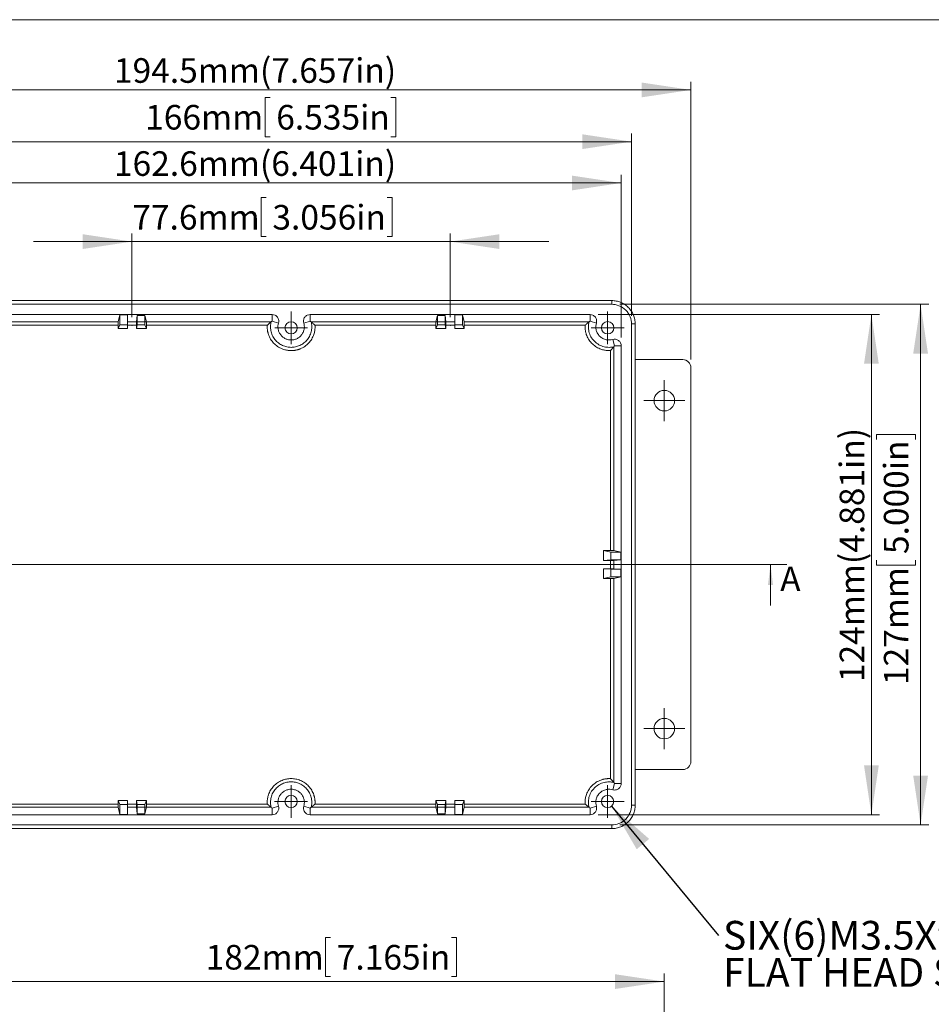
# Model space of a CAD drawing. Units: millimetres. Extents: x 5 to 432, y 3 to 276.
# Drawn here: x 63 to 174, y 156 to 276 of the extents above; entities that cross this region are included whole.
import ezdxf

# ---------------------------------------------------------------- set-up
doc = ezdxf.new("R2010")
doc.units = ezdxf.units.MM
doc.header["$PDSIZE"] = -1
doc.styles.add('SLDTEXTSTYLE1', font='TXT', dxfattribs={"width": 0.75})
doc.dimstyles.new('SLDDIMSTYLE0', dxfattribs={"dimtxt": 3, "dimasz": 6, "dimexe": 0, "dimexo": 0.0625, "dimgap": 0.75, "dimtad": 1, "dimdec": 1, "dimlfac": 2, "dimrnd": 1e-09, "dimzin": 12, "dimdsep": 46, "dimtxsty": 'SLDTEXTSTYLE1', "dimsah": 1, "dimcen": 0.09, "dimadec": 0, "dimazin": 3, "dimtfac": 1, "dimtdec": 1, "dimtmove": 0, "dimatfit": 0, "dimfxl": 0, "dimfrac": 2, "dimtolj": 1, "dimtzin": 12, "dimarcsym": 0})
doc.dimstyles.new('SLDDIMSTYLE1', dxfattribs={"dimtxt": 3, "dimasz": 6, "dimexe": 0, "dimexo": 0.0625, "dimgap": 0.75, "dimtad": 1, "dimlfac": 2, "dimrnd": 1e-09, "dimzin": 12, "dimdsep": 46, "dimtxsty": 'SLDTEXTSTYLE1', "dimsah": 1, "dimcen": 0.09, "dimadec": 0, "dimazin": 3, "dimtfac": 1, "dimtofl": 0, "dimtmove": 0, "dimatfit": 3, "dimfxl": 0, "dimfrac": 2, "dimtolj": 1, "dimtzin": 12, "dimarcsym": 0})
doc.dimstyles.new('SLDDIMSTYLE2', dxfattribs={"dimtxt": 0.18, "dimasz": 6, "dimexe": 0, "dimexo": 0.0625, "dimgap": 0, "dimtad": 0, "dimtih": 1, "dimtoh": 1, "dimdec": 0, "dimrnd": 1e-09, "dimzin": 0, "dimdsep": 46, "dimtxsty": 'Standard', "dimsah": 1, "dimcen": 0.09, "dimadec": 0, "dimazin": 0, "dimtfac": 6, "dimtdec": 0, "dimtofl": 0, "dimtmove": 0, "dimatfit": 3, "dimfxl": 0, "dimfrac": 2, "dimtolj": 1, "dimtzin": 0, "dimarcsym": 0})

# ---------------------------------------------------------------- blocks, each defined once
blk = doc.blocks.new('_D')
at = {"color": 7, "linetype": 'Continuous', "lineweight": 0}
for p, q in [((93.07, 254.77), (92.46, 254.77)), ((92.46, 254.77), (92.46, 250.01)), ((107.81, 254.77), (108.42, 254.77)), ((108.42, 254.77), (108.42, 250.01)), ((76.71, 240.2), (76.71, 250.4)), ((92.46, 250.01), (93.07, 250.01)), ((108.42, 250.01), (107.81, 250.01)), ((115.52, 240.2), (115.52, 250.4)), ((76.71, 249.4), (64.71, 249.4)), ((76.71, 249.4), (115.52, 249.4)), ((115.52, 249.4), (127.52, 249.4))]:
    blk.add_line(p, q, dxfattribs=at)
for points in [[(76.71, 249.4), (70.71, 250.3), (70.71, 248.5)], [(115.52, 249.4), (121.52, 248.5), (121.52, 250.3)]]:
    blk.add_solid(points, dxfattribs=at)
at = {"color": 7, "linetype": 'Continuous', "lineweight": 0, "char_height": 3, "attachment_point": 1, "style": 'SLDTEXTSTYLE1'}
for s, insert in [('77.6mm', (76.75, 253.87)), ('3.056in', (93.83, 253.87))]:
    blk.add_mtext(s, dxfattribs=dict(at, insert=insert))
blk = doc.blocks.new('_D_1')
at = {"color": 7, "linetype": 'Continuous', "lineweight": 0}
for p, q in [((93.54, 266.96), (92.93, 266.96)), ((92.93, 266.96), (92.93, 262.2)), ((108.27, 266.96), (108.88, 266.96)), ((108.88, 266.96), (108.88, 262.2)), ((54.62, 240.35), (54.62, 262.59)), ((92.93, 262.2), (93.54, 262.2)), ((108.88, 262.2), (108.27, 262.2)), ((137.62, 240.35), (137.62, 262.59)), ((54.62, 261.59), (137.62, 261.59))]:
    blk.add_line(p, q, dxfattribs=at)
for points in [[(54.62, 261.59), (60.62, 260.69), (60.62, 262.49)], [(137.62, 261.59), (131.62, 262.49), (131.62, 260.69)]]:
    blk.add_solid(points, dxfattribs=at)
at = {"color": 7, "linetype": 'Continuous', "lineweight": 0, "char_height": 3, "attachment_point": 1, "style": 'SLDTEXTSTYLE1'}
for s, insert in [('166mm', (78.32, 266.07)), ('6.535in', (94.3, 266.07))]:
    blk.add_mtext(s, dxfattribs=dict(at, insert=insert))
blk = doc.blocks.new('_D_2')
at = {"color": 7, "linetype": 'Continuous', "lineweight": 0}
for p, q in [((55.88, 237.7), (55.88, 257.55)), ((136.36, 237.7), (136.36, 257.55)), ((55.88, 256.55), (136.36, 256.55))]:
    blk.add_line(p, q, dxfattribs=at)
for points in [[(55.88, 256.55), (61.88, 255.65), (61.88, 257.45)], [(136.36, 256.55), (130.36, 257.45), (130.36, 255.65)]]:
    blk.add_solid(points, dxfattribs=at)
at = {"color": 7, "linetype": 'Continuous', "lineweight": 0, "insert": (74.51, 260.42), "char_height": 3, "attachment_point": 1, "style": 'SLDTEXTSTYLE1'}
blk.add_mtext('162.6mm(6.401in)', dxfattribs=at)
blk = doc.blocks.new('_D_3')
at = {"color": 7, "linetype": 'Continuous', "lineweight": 0}
for p, q in [((136.2, 241.75), (173.87, 241.75)), ((172.87, 241.75), (172.87, 178.25)), ((167.5, 225.27), (167.5, 225.88)), ((167.5, 225.88), (172.26, 225.88)), ((172.26, 225.88), (172.26, 225.27)), ((167.5, 210.53), (167.5, 209.92)), ((172.26, 209.92), (172.26, 210.53)), ((167.5, 209.92), (172.26, 209.92)), ((136.2, 178.25), (173.87, 178.25))]:
    blk.add_line(p, q, dxfattribs=at)
for points in [[(172.87, 241.75), (171.97, 235.75), (173.77, 235.75)], [(172.87, 178.25), (173.77, 184.25), (171.97, 184.25)]]:
    blk.add_solid(points, dxfattribs=at)
at = {"color": 7, "linetype": 'Continuous', "lineweight": 0, "char_height": 3, "attachment_point": 1, "rotation": 90, "style": 'SLDTEXTSTYLE1'}
for s, insert in [('5.000in', (168.39, 211.29)), ('127mm', (168.39, 195.31))]:
    blk.add_mtext(s, dxfattribs=dict(at, insert=insert))
blk = doc.blocks.new('_D_4')
at = {"color": 7, "linetype": 'Continuous', "lineweight": 0}
for p, q in [((133.57, 240.5), (167.87, 240.5)), ((166.87, 240.5), (166.87, 179.5)), ((133.57, 179.5), (167.87, 179.5))]:
    blk.add_line(p, q, dxfattribs=at)
for points in [[(166.87, 240.5), (165.97, 234.5), (167.77, 234.5)], [(166.87, 179.5), (167.77, 185.5), (165.97, 185.5)]]:
    blk.add_solid(points, dxfattribs=at)
at = {"color": 7, "linetype": 'Continuous', "lineweight": 0, "insert": (163, 195.67), "char_height": 3, "attachment_point": 1, "rotation": 90, "style": 'SLDTEXTSTYLE1'}
blk.add_mtext('124mm(4.881in)', dxfattribs=at)
blk = doc.blocks.new('_D_5')
at = {"color": 7, "linetype": 'Continuous', "lineweight": 0}
for p, q in [((47.37, 235), (47.37, 268.9)), ((47.37, 267.9), (144.87, 267.9)), ((144.87, 235), (144.87, 268.9))]:
    blk.add_line(p, q, dxfattribs=at)
for points in [[(47.37, 267.9), (53.37, 267), (53.37, 268.8)], [(144.87, 267.9), (138.87, 268.8), (138.87, 267)]]:
    blk.add_solid(points, dxfattribs=at)
at = {"color": 7, "linetype": 'Continuous', "lineweight": 0, "insert": (74.51, 271.77), "char_height": 3, "attachment_point": 1, "style": 'SLDTEXTSTYLE1'}
blk.add_mtext('194.5mm(7.657in)', dxfattribs=at)
blk = doc.blocks.new('SW_NOTE_0')
at = {"color": 0, "linetype": 'Continuous', "lineweight": 0, "char_height": 3.5, "attachment_point": 1, "style": 'SLDTEXTSTYLE1'}
for s, insert in [('SIX(6)M3.5X9(12)mm', (0.55, 1.78)), ('FLAT HEAD SCREWS.', (0.55, -2.75))]:
    blk.add_mtext(s, dxfattribs=dict(at, insert=insert))
blk = doc.blocks.new('SW_CENTERMARKSYMBOL_0')
at = {"color": 0, "linetype": 'Continuous', "lineweight": 0}
for p, q in [((0, 1.25), (0, 2)), ((0, 0), (0, 1.25)), ((-1.25, 0), (-2, 0)), ((0, 0), (-1.25, 0)), ((0, 0), (0, -1.25)), ((0, 0), (1.25, 0)), ((1.25, 0), (2, 0)), ((0, -1.25), (0, -2))]:
    blk.add_line(p, q, dxfattribs=at)
blk = doc.blocks.new('SW_CENTERMARKSYMBOL_1')
at = {"color": 0, "linetype": 'Continuous', "lineweight": 0}
for p, q in [((0, 1.25), (0, 2)), ((0, 0), (0, 1.25)), ((-1.25, 0), (-2, 0)), ((0, 0), (-1.25, 0)), ((0, 0), (0, -1.25)), ((0, 0), (1.25, 0)), ((1.25, 0), (2, 0)), ((0, -1.25), (0, -2))]:
    blk.add_line(p, q, dxfattribs=at)
blk = doc.blocks.new('SW_CENTERMARKSYMBOL_4')
at = {"color": 0, "linetype": 'Continuous', "lineweight": 0}
for p, q in [((0, 1.25), (0, 2)), ((0, 0), (0, 1.25)), ((-1.25, 0), (-2, 0)), ((0, 0), (-1.25, 0)), ((0, 0), (0, -1.25)), ((0, 0), (1.25, 0)), ((1.25, 0), (2, 0)), ((0, -1.25), (0, -2))]:
    blk.add_line(p, q, dxfattribs=at)
blk = doc.blocks.new('SW_CENTERMARKSYMBOL_5')
at = {"color": 0, "linetype": 'Continuous', "lineweight": 0}
for p, q in [((0, 1.25), (0, 2)), ((0, 0), (0, 1.25)), ((-1.25, 0), (-2, 0)), ((0, 0), (-1.25, 0)), ((0, 0), (0, -1.25)), ((0, 0), (1.25, 0)), ((1.25, 0), (2, 0)), ((0, -1.25), (0, -2))]:
    blk.add_line(p, q, dxfattribs=at)
blk = doc.blocks.new('SW_CENTERMARKSYMBOL_8')
at = {"color": 0, "linetype": 'Continuous', "lineweight": 0}
for p, q in [((0, 1.25), (0, 2.5)), ((0, 0), (0, 1.25)), ((-1.25, 0), (-2.5, 0)), ((0, 0), (-1.25, 0)), ((0, 0), (0, -1.25)), ((0, 0), (1.25, 0)), ((1.25, 0), (2.5, 0)), ((0, -1.25), (0, -2.5))]:
    blk.add_line(p, q, dxfattribs=at)
blk = doc.blocks.new('SW_CENTERMARKSYMBOL_9')
at = {"color": 0, "linetype": 'Continuous', "lineweight": 0}
for p, q in [((0, 1.25), (0, 2.5)), ((0, 0), (0, 1.25)), ((-1.25, 0), (-2.5, 0)), ((0, 0), (-1.25, 0)), ((0, 0), (0, -1.25)), ((0, 0), (1.25, 0)), ((1.25, 0), (2.5, 0)), ((0, -1.25), (0, -2.5))]:
    blk.add_line(p, q, dxfattribs=at)
blk = doc.blocks.new('_D_6')
at = {"color": 7, "linetype": 'Continuous', "lineweight": 0}
for p, q in [((100.92, 164.51), (100.31, 164.51)), ((100.31, 164.51), (100.31, 159.75)), ((115.66, 164.51), (116.27, 164.51)), ((116.27, 164.51), (116.27, 159.75)), ((50.62, 145.59), (50.62, 160.14)), ((100.31, 159.75), (100.92, 159.75)), ((116.27, 159.75), (115.66, 159.75)), ((141.62, 145.59), (141.62, 160.14)), ((50.62, 159.14), (141.62, 159.14))]:
    blk.add_line(p, q, dxfattribs=at)
for points in [[(50.62, 159.14), (56.62, 158.24), (56.62, 160.04)], [(141.62, 159.14), (135.62, 160.04), (135.62, 158.24)]]:
    blk.add_solid(points, dxfattribs=at)
at = {"color": 7, "linetype": 'Continuous', "lineweight": 0, "char_height": 3, "attachment_point": 1, "style": 'SLDTEXTSTYLE1'}
for s, insert in [('182mm', (85.7, 163.61)), ('7.165in', (101.68, 163.61))]:
    blk.add_mtext(s, dxfattribs=dict(at, insert=insert))

msp = doc.modelspace()

# ---------------------------------------------------------------- linework, layer by layer
at = {"color": 7, "linetype": 'Continuous', "lineweight": 0}
for p, q in [((426.0829, 276.4678), (4.8134, 276.4678)), ((156.5675, 210.0016), (35.6675, 210.0016)), ((154.5675, 205.0016), (154.5675, 210.0016))]:
    msp.add_line(p, q, dxfattribs=at)
at = {"color": 7, "linetype": 'Continuous', "lineweight": 15}
for p, q in [((135.203, 242.2023), (57.0321, 242.2023)), ((57.0321, 241.7516), (135.203, 241.7516)), ((135.203, 241.7516), (135.203, 242.2023)), ((59.6686, 240.5016), (93.808, 240.5016)), ((75.2418, 240.4715), (75.0305, 239.6031)), ((76.1724, 240.4715), (75.2418, 240.4715)), ((75.2418, 239.2516), (75.2418, 240.4715)), ((76.1724, 239.2516), (76.1724, 240.4715)), ((77.2547, 239.6017), (77.3294, 240.4016)), ((77.3294, 239.2516), (77.3294, 240.4016)), ((77.3294, 240.4016), (78.26, 240.4016)), ((78.26, 240.4016), (78.26, 239.2516)), ((78.26, 240.4016), (78.4714, 239.6017)), ((93.808, 239.7016), (93.808, 240.5016)), ((98.4271, 239.7016), (98.4271, 240.5016)), ((98.4271, 240.5016), (132.5665, 240.5016)), ((113.7637, 239.6017), (113.9751, 240.4016)), ((113.9751, 239.2516), (113.9751, 240.4016)), ((113.9751, 240.4016), (114.9057, 240.4016)), ((114.9057, 240.4016), (114.9804, 239.6017)), ((114.9057, 240.4016), (114.9057, 239.2516)), ((116.9933, 240.4715), (116.0627, 240.4715)), ((116.0627, 239.2516), (116.0627, 240.4715)), ((117.2046, 239.6031), (116.9933, 240.4715)), ((116.9933, 240.4715), (116.9933, 239.2516)), ((132.5665, 239.7016), (132.5665, 240.5016)), ((75.0305, 239.6031), (59.7987, 239.6031)), ((75.028, 239.2033), (60.2679, 239.2033)), ((75.028, 238.7929), (75.2418, 239.2516)), ((75.028, 239.2033), (75.028, 238.7929)), ((75.2418, 239.2516), (76.1724, 239.2516)), ((93.6779, 239.6031), (76.1724, 239.6031)), ((76.1724, 239.2516), (76.1724, 238.7929)), ((77.2539, 239.2033), (76.1724, 239.2033)), ((77.3294, 239.2516), (77.2539, 238.7929)), ((77.2539, 239.2033), (77.2539, 238.7929)), ((78.26, 239.2516), (77.3294, 239.2516)), ((78.4738, 238.7929), (78.26, 239.2516)), ((78.4738, 238.7929), (78.4738, 239.2033)), ((93.2087, 239.2033), (78.4738, 239.2033)), ((94.5778, 239.4683), (93.808, 239.7016)), ((98.4271, 239.7016), (97.6573, 239.4683)), ((116.0627, 239.6031), (98.5572, 239.6031)), ((113.7613, 239.2033), (99.0264, 239.2033)), ((113.9751, 239.2516), (113.7613, 238.7929)), ((113.7613, 239.2033), (113.7613, 238.7929)), ((114.9057, 239.2516), (113.9751, 239.2516)), ((114.9812, 238.7929), (114.9057, 239.2516)), ((114.9812, 238.7929), (114.9812, 239.2033)), ((116.0627, 239.2033), (114.9812, 239.2033)), ((116.0627, 239.2516), (116.9933, 239.2516)), ((116.0627, 238.7929), (116.0627, 239.2516)), ((116.9933, 239.2516), (117.2071, 238.7929)), ((132.4364, 239.6031), (117.2046, 239.6031)), ((117.2071, 238.7929), (117.2071, 239.2033)), ((131.9672, 239.2033), (117.2071, 239.2033)), ((133.3363, 239.4683), (132.5665, 239.7016)), ((137.6175, 239.3516), (137.6175, 180.6516)), ((137.6175, 239.3516), (138.0683, 239.3516)), ((138.0683, 180.6516), (138.0683, 239.3516)), ((138.0684, 235.0016), (138.0684, 239.3516)), ((76.1724, 238.7929), (75.028, 238.7929)), ((78.4738, 238.7929), (77.2539, 238.7929)), ((114.9812, 238.7929), (113.7613, 238.7929)), ((117.2071, 238.7929), (116.0627, 238.7929)), ((135.5551, 236.6985), (135.3288, 237.4662)), ((135.5551, 236.6985), (136.36, 236.6985)), ((136.36, 236.6985), (136.36, 183.3047)), ((135.0538, 236.1087), (134.876, 236.1033)), ((135.0538, 211.7125), (135.0538, 236.1087)), ((135.4561, 211.7116), (135.4561, 236.5706)), ((138.0684, 235.0016), (138.0684, 185.0016)), ((138.0684, 235.0016), (143.8675, 235.0016)), ((144.8675, 234.0016), (144.8675, 186.0016)), ((134.1951, 211.7125), (134.1951, 210.5022)), ((134.1951, 211.7125), (135.1024, 211.5016)), ((135.4268, 211.7125), (134.1951, 211.7125)), ((135.1024, 211.5016), (135.1024, 210.5766)), ((135.1024, 211.5016), (136.3297, 211.5016)), ((136.3297, 211.5016), (135.4561, 211.7116)), ((136.3297, 210.5766), (136.3297, 211.5016)), ((135.1024, 210.5766), (134.1951, 210.5022)), ((134.1951, 210.5022), (135.4268, 210.5022)), ((135.0538, 209.501), (135.0538, 210.5022)), ((135.1024, 210.5766), (136.3297, 210.5766)), ((135.4561, 210.5025), (136.3297, 210.5766)), ((135.4561, 209.5007), (135.4561, 210.5025)), ((134.1951, 209.501), (134.1951, 208.2907)), ((134.1951, 209.501), (135.1024, 209.4266)), ((135.4268, 209.501), (134.1951, 209.501)), ((135.1024, 209.4266), (135.1024, 208.5016)), ((135.1024, 209.4266), (136.3297, 209.4266)), ((136.3297, 209.4266), (135.4561, 209.5007)), ((136.3297, 208.5016), (136.3297, 209.4266)), ((135.1024, 208.5016), (134.1951, 208.2907)), ((134.1951, 208.2907), (135.4268, 208.2907)), ((135.0538, 183.8945), (135.0538, 208.2907)), ((136.3297, 208.5016), (135.1024, 208.5016)), ((135.4561, 208.2916), (136.3297, 208.5016)), ((135.4561, 183.4326), (135.4561, 208.2916)), ((138.0684, 180.6516), (138.0684, 185.0016)), ((143.8675, 185.0016), (138.0684, 185.0016)), ((135.3288, 182.537), (135.5551, 183.3047)), ((135.5551, 183.3047), (136.36, 183.3047)), ((59.7987, 180.4), (75.0305, 180.4)), ((60.2679, 180.7999), (75.028, 180.7999)), ((75.2418, 180.7516), (75.028, 181.2102)), ((75.028, 181.2102), (76.1724, 181.2102)), ((75.028, 181.2102), (75.028, 180.7999)), ((75.0305, 180.4), (75.2418, 179.5317)), ((76.1724, 180.7516), (75.2418, 180.7516)), ((75.2418, 179.5317), (75.2418, 180.7516)), ((76.1724, 181.2102), (76.1724, 180.7516)), ((76.1724, 180.7999), (77.2539, 180.7999)), ((76.1724, 180.7516), (76.1724, 179.5317)), ((76.1724, 180.4), (93.6779, 180.4)), ((77.2539, 181.2102), (77.2539, 180.7999)), ((77.2539, 181.2102), (77.3294, 180.7516)), ((77.2539, 181.2102), (78.4738, 181.2102)), ((77.3294, 179.6016), (77.2547, 180.4015)), ((77.3294, 179.6016), (77.3294, 180.7516)), ((77.3294, 180.7516), (78.26, 180.7516)), ((78.26, 180.7516), (78.4738, 181.2102)), ((78.26, 180.7516), (78.26, 179.6016)), ((78.4714, 180.4015), (78.26, 179.6016)), ((78.4738, 180.7999), (78.4738, 181.2102)), ((78.4738, 180.7999), (93.2087, 180.7999)), ((93.808, 180.3016), (94.5778, 180.5349)), ((93.808, 180.3016), (93.808, 179.5016)), ((97.6573, 180.5349), (98.4271, 180.3016)), ((98.4271, 180.3016), (98.4271, 179.5016)), ((98.5572, 180.4), (116.0627, 180.4)), ((99.0264, 180.7999), (113.7613, 180.7999)), ((113.7613, 181.2102), (114.9812, 181.2102)), ((113.7613, 181.2102), (113.9751, 180.7516)), ((113.7613, 181.2102), (113.7613, 180.7999)), ((113.9751, 179.6016), (113.7637, 180.4015)), ((113.9751, 180.7516), (114.9057, 180.7516)), ((113.9751, 179.6016), (113.9751, 180.7516)), ((114.9057, 180.7516), (114.9812, 181.2102)), ((114.9057, 180.7516), (114.9057, 179.6016)), ((114.9804, 180.4015), (114.9057, 179.6016)), ((114.9812, 180.7999), (114.9812, 181.2102)), ((114.9812, 180.7999), (116.0627, 180.7999)), ((116.0627, 181.2102), (117.2071, 181.2102)), ((116.0627, 180.7516), (116.0627, 181.2102)), ((116.9933, 180.7516), (116.0627, 180.7516)), ((116.0627, 180.7516), (116.0627, 179.5317)), ((117.2071, 181.2102), (116.9933, 180.7516)), ((116.9933, 180.7516), (116.9933, 179.5317)), ((116.9933, 179.5317), (117.2046, 180.4)), ((117.2046, 180.4), (132.4364, 180.4)), ((117.2071, 180.7999), (117.2071, 181.2102)), ((117.2071, 180.7999), (131.9672, 180.7999)), ((132.5665, 180.3016), (133.3363, 180.5349)), ((132.5665, 180.3016), (132.5665, 179.5016)), ((137.6175, 180.6516), (138.0683, 180.6516)), ((93.808, 179.5016), (59.6686, 179.5016)), ((75.2418, 179.5317), (76.1724, 179.5317)), ((78.26, 179.6016), (77.3294, 179.6016)), ((132.5665, 179.5016), (98.4271, 179.5016)), ((114.9057, 179.6016), (113.9751, 179.6016)), ((116.0627, 179.5317), (116.9933, 179.5317)), ((135.203, 178.2516), (57.0321, 178.2516)), ((57.0321, 177.8009), (135.203, 177.8009)), ((135.203, 178.2516), (135.203, 177.8009))]:
    msp.add_line(p, q, dxfattribs=at)
for centre, radius in [((96.1132, 238.8844), 0.75), ((134.7119, 238.8937), 0.75), ((141.6175, 230.0016), 1.25), ((141.6175, 190.0016), 1.25), ((96.107, 181.1115), 0.75), ((134.7061, 181.1132), 0.75)]:
    msp.add_circle(centre, radius, dxfattribs=at)
for centre, start, end in [((143.8675, 234.0016), 0, 90), ((143.8675, 186.0016), 270, 0)]:
    msp.add_arc(centre, 1, start, end, dxfattribs=at)
for points, knots in [([(138.0683, 239.3516), (138.0683, 239.3981), (138.067, 239.4458), (138.0623, 239.5394), (138.0588, 239.586), (138.0448, 239.7252), (138.0309, 239.8172), (137.9944, 239.9999), (137.9717, 240.0904), (137.9171, 240.27), (137.885, 240.3591), (137.7767, 240.6181), (137.688, 240.7817), (137.4795, 241.0918), (137.3588, 241.2385), (137.0946, 241.5008), (136.9501, 241.6181), (136.6368, 241.8261), (136.4711, 241.9145), (136.1273, 242.0564), (135.9467, 242.1106), (135.5781, 242.1836), (135.3916, 242.2023), (135.203, 242.2023)], [0, 0, 0, 0, 0.03125, 0.03125, 0.0625, 0.0625, 0.125, 0.125, 0.1875, 0.1875, 0.25, 0.25, 0.375, 0.375, 0.5, 0.5, 0.625, 0.625, 0.75, 0.75, 0.875, 0.875, 1, 1, 1, 1]), ([(135.203, 241.7516), (135.487, 241.7516), (135.7946, 241.7), (136.389, 241.4661), (136.6746, 241.283), (137.1461, 240.8143), (137.3303, 240.5305), (137.5657, 239.9396), (137.6175, 239.6339), (137.6175, 239.3516)], [0, 0, 0, 0, 0.25, 0.25, 0.5, 0.5, 0.75, 0.75, 1, 1, 1, 1]), ([(94.5778, 239.4683), (94.6093, 239.5708), (94.6227, 239.6913), (94.5863, 239.9413), (94.5352, 240.0697), (94.3744, 240.2857), (94.2657, 240.3717), (94.0357, 240.4792), (93.9158, 240.5016), (93.808, 240.5016)], [0, 0, 0, 0, 0.25, 0.25, 0.5, 0.5, 0.75, 0.75, 1, 1, 1, 1]), ([(98.4271, 240.5016), (98.3193, 240.5016), (98.1994, 240.4792), (97.9694, 240.3717), (97.8607, 240.2857), (97.6999, 240.0697), (97.6488, 239.9413), (97.6124, 239.6913), (97.6258, 239.5708), (97.6573, 239.4683)], [0, 0, 0, 0, 0.25, 0.25, 0.5, 0.5, 0.75, 0.75, 1, 1, 1, 1]), ([(133.3363, 239.4683), (133.3678, 239.5708), (133.3812, 239.6913), (133.3448, 239.9413), (133.2937, 240.0697), (133.1328, 240.2857), (133.0242, 240.3717), (132.7942, 240.4792), (132.6743, 240.5016), (132.5665, 240.5016)], [0, 0, 0, 0, 0.25, 0.25, 0.5, 0.5, 0.75, 0.75, 1, 1, 1, 1]), ([(75.0305, 239.6031), (75.0302, 239.6019), (75.0299, 239.5923), (75.0293, 239.552), (75.029, 239.5212), (75.0285, 239.4436), (75.0283, 239.3969), (75.0281, 239.2999), (75.028, 239.2498), (75.028, 239.2033)], [0, 0, 0, 0, 0.25, 0.25, 0.5, 0.5, 0.75, 0.75, 1, 1, 1, 1]), ([(77.2547, 239.6017), (77.2546, 239.5978), (77.2545, 239.5858), (77.2543, 239.5427), (77.2542, 239.5117), (77.2541, 239.4352), (77.254, 239.3901), (77.2539, 239.2965), (77.2539, 239.2483), (77.2539, 239.2033)], [0, 0, 0, 0, 0.25, 0.25, 0.5, 0.5, 0.75, 0.75, 1, 1, 1, 1]), ([(78.4738, 239.2033), (78.4738, 239.2483), (78.4737, 239.2965), (78.4735, 239.3901), (78.4733, 239.4352), (78.4729, 239.5117), (78.4726, 239.5427), (78.472, 239.5858), (78.4717, 239.5978), (78.4714, 239.6017)], [0, 0, 0, 0, 0.25, 0.25, 0.5, 0.5, 0.75, 0.75, 1, 1, 1, 1]), ([(93.2087, 239.2033), (93.2063, 239.1609), (93.2014, 239.0764), (93.201, 238.9497), (93.2058, 238.8238), (93.2162, 238.6985), (93.2321, 238.5739), (93.2536, 238.45), (93.2806, 238.3268), (93.3132, 238.2043), (93.4, 237.9262), (93.591, 237.5076), (93.9696, 237.01), (94.4428, 236.6), (94.8793, 236.3657), (95.2174, 236.2415), (95.4374, 236.1795), (95.661, 236.1357), (95.8881, 236.1083), (96.0408, 236.105), (96.1175, 236.1033)], [0, 0, 0, 0, 0.02673625, 0.05329712, 0.07973317, 0.10609569, 0.1324364, 0.15880714, 0.18525959, 0.21184495, 0.23861364, 0.36870089, 0.49903444, 0.62943564, 0.7600928, 0.80833767, 0.85615521, 0.90384036, 0.95169051, 1, 1, 1, 1]), ([(93.2087, 239.2033), (93.2242, 239.2174), (93.254, 239.2447), (93.2967, 239.2837), (93.3359, 239.3191), (93.3715, 239.3507), (93.4034, 239.3786), (93.4318, 239.4029), (93.4565, 239.4237), (93.4777, 239.4412), (93.5119, 239.4696), (93.5561, 239.507), (93.6053, 239.5483), (93.6421, 239.5784), (93.6678, 239.598), (93.6746, 239.6015), (93.6779, 239.6031)], [0, 0, 0, 0, 0.07936401, 0.152818, 0.22036279, 0.28199957, 0.33773012, 0.38755701, 0.43148402, 0.46951686, 0.5016646, 0.61951275, 0.72680233, 0.82479986, 0.91516344, 1, 1, 1, 1]), ([(98.5572, 239.6031), (98.5969, 239.444), (98.6227, 239.2731), (98.6361, 238.9153), (98.6235, 238.7284), (98.5523, 238.3518), (98.4936, 238.1623), (98.329, 237.7973), (98.2232, 237.6221), (97.9716, 237.3024), (97.826, 237.1581), (97.5092, 236.9114), (97.3382, 236.8091), (96.9877, 236.6498), (96.8082, 236.5927), (96.4556, 236.5194), (96.2825, 236.5031), (95.9526, 236.5031), (95.7794, 236.5194), (95.4268, 236.5927), (95.2474, 236.6498), (94.8969, 236.8091), (94.7259, 236.9114), (94.4091, 237.1581), (94.2635, 237.3024), (94.0119, 237.6221), (93.9061, 237.7973), (93.7415, 238.1623), (93.6828, 238.3518), (93.6116, 238.7284), (93.599, 238.9153), (93.6124, 239.2731), (93.6382, 239.444), (93.6779, 239.6031)], [0, 0, 0, 0, 0.0625, 0.0625, 0.125, 0.125, 0.1875, 0.1875, 0.25, 0.25, 0.3125, 0.3125, 0.375, 0.375, 0.4375, 0.4375, 0.5, 0.5, 0.5625, 0.5625, 0.625, 0.625, 0.6875, 0.6875, 0.75, 0.75, 0.8125, 0.8125, 0.875, 0.875, 0.9375, 0.9375, 1, 1, 1, 1]), ([(97.6573, 239.4683), (97.6887, 239.3658), (97.7114, 239.2548), (97.7315, 239.0205), (97.7288, 238.8972), (97.6924, 238.6472), (97.6585, 238.5205), (97.5581, 238.2755), (97.4916, 238.1574), (97.3307, 237.9414), (97.2364, 237.8437), (97.03, 237.6769), (96.9179, 237.6077), (96.6879, 237.5001), (96.5701, 237.4616), (96.3388, 237.4124), (96.2253, 237.4016), (96.0097, 237.4016), (95.8963, 237.4124), (95.665, 237.4616), (95.5471, 237.5001), (95.3171, 237.6077), (95.2051, 237.6769), (94.9987, 237.8437), (94.9044, 237.9414), (94.7435, 238.1574), (94.677, 238.2755), (94.5766, 238.5205), (94.5427, 238.6472), (94.5063, 238.8972), (94.5036, 239.0205), (94.5237, 239.2548), (94.5464, 239.3658), (94.5778, 239.4683)], [0, 0, 0, 0, 0.0625, 0.0625, 0.125, 0.125, 0.1875, 0.1875, 0.25, 0.25, 0.3125, 0.3125, 0.375, 0.375, 0.4375, 0.4375, 0.5, 0.5, 0.5625, 0.5625, 0.625, 0.625, 0.6875, 0.6875, 0.75, 0.75, 0.8125, 0.8125, 0.875, 0.875, 0.9375, 0.9375, 1, 1, 1, 1]), ([(96.1175, 236.1033), (96.1603, 236.1038), (96.2454, 236.1048), (96.3726, 236.1133), (96.4986, 236.1268), (96.6236, 236.1458), (96.7476, 236.1703), (96.8704, 236.2002), (96.9922, 236.2355), (97.1129, 236.2763), (97.3857, 236.3817), (97.7922, 236.5999), (98.2653, 237.0097), (98.644, 237.5075), (98.8491, 237.957), (98.9503, 238.3011), (98.9971, 238.5235), (99.0256, 238.7483), (99.0373, 238.9754), (99.03, 239.1271), (99.0264, 239.2033)], [0, 0, 0, 0, 0.02689786, 0.05361904, 0.08021323, 0.1067308, 0.13322257, 0.1597395, 0.18633241, 0.2130517, 0.23994704, 0.37050662, 0.50100547, 0.6312418, 0.76142655, 0.80943834, 0.85700103, 0.90441434, 0.95198078, 1, 1, 1, 1]), ([(99.0264, 239.2033), (99.0106, 239.2177), (98.9805, 239.2452), (98.9369, 239.2832), (98.8979, 239.3169), (98.8635, 239.3465), (98.8338, 239.3722), (98.8085, 239.3944), (98.7874, 239.4131), (98.7703, 239.4285), (98.7568, 239.4407), (98.7468, 239.4498), (98.7242, 239.4693), (98.6906, 239.4964), (98.65, 239.5296), (98.6149, 239.5581), (98.5855, 239.58), (98.5639, 239.5957), (98.5594, 239.6007), (98.5572, 239.6031)], [0, 0, 0, 0, 0.08075577, 0.15406595, 0.21998746, 0.27864607, 0.33021098, 0.37487229, 0.41282304, 0.44424595, 0.46930437, 0.48813692, 0.50085605, 0.59549724, 0.67864689, 0.75102896, 0.83618863, 0.91958343, 1, 1, 1, 1]), ([(113.7637, 239.6017), (113.7634, 239.5978), (113.7631, 239.5858), (113.7625, 239.5427), (113.7622, 239.5117), (113.7618, 239.4352), (113.7616, 239.3901), (113.7614, 239.2965), (113.7613, 239.2483), (113.7613, 239.2033)], [0, 0, 0, 0, 0.25, 0.25, 0.5, 0.5, 0.75, 0.75, 1, 1, 1, 1]), ([(114.9812, 239.2033), (114.9812, 239.2483), (114.9812, 239.2965), (114.9811, 239.3901), (114.981, 239.4352), (114.9809, 239.5117), (114.9808, 239.5427), (114.9806, 239.5858), (114.9805, 239.5978), (114.9804, 239.6017)], [0, 0, 0, 0, 0.25, 0.25, 0.5, 0.5, 0.75, 0.75, 1, 1, 1, 1]), ([(117.2071, 239.2033), (117.2071, 239.2498), (117.207, 239.2999), (117.2068, 239.3969), (117.2066, 239.4436), (117.2061, 239.5212), (117.2058, 239.552), (117.2052, 239.5923), (117.2049, 239.6019), (117.2046, 239.6031)], [0, 0, 0, 0, 0.25, 0.25, 0.5, 0.5, 0.75, 0.75, 1, 1, 1, 1]), ([(131.9672, 239.2033), (131.9648, 239.1609), (131.9599, 239.0764), (131.9595, 238.9497), (131.9643, 238.8238), (131.9747, 238.6985), (131.9906, 238.5739), (132.0121, 238.45), (132.0391, 238.3268), (132.0716, 238.2043), (132.1585, 237.9262), (132.3495, 237.5076), (132.7281, 237.01), (133.2013, 236.6), (133.6378, 236.3657), (133.9759, 236.2415), (134.1959, 236.1795), (134.4194, 236.1357), (134.6466, 236.1083), (134.7993, 236.105), (134.876, 236.1033)], [0, 0, 0, 0, 0.02673625, 0.05329712, 0.07973317, 0.10609569, 0.1324364, 0.15880714, 0.18525959, 0.21184495, 0.23861364, 0.36870089, 0.49903444, 0.62943564, 0.7600928, 0.80833767, 0.85615521, 0.90384036, 0.95169051, 1, 1, 1, 1]), ([(131.9672, 239.2033), (131.9827, 239.2174), (132.0125, 239.2447), (132.0552, 239.2837), (132.0944, 239.3191), (132.1299, 239.3507), (132.1619, 239.3786), (132.1903, 239.4029), (132.215, 239.4237), (132.2362, 239.4412), (132.2704, 239.4696), (132.3146, 239.507), (132.3637, 239.5483), (132.4005, 239.5784), (132.4262, 239.598), (132.4331, 239.6015), (132.4364, 239.6031)], [0, 0, 0, 0, 0.07936401, 0.152818, 0.22036279, 0.28199957, 0.33773012, 0.38755701, 0.43148402, 0.46951686, 0.5016646, 0.61951275, 0.72680233, 0.82479986, 0.91516344, 1, 1, 1, 1]), ([(135.4561, 236.5706), (135.282, 236.5296), (135.0928, 236.5045), (134.6932, 236.5019), (134.4828, 236.5244), (134.0594, 236.6287), (133.8467, 236.7107), (133.4443, 236.9353), (133.255, 237.0778), (132.924, 237.4103), (132.7826, 237.5999), (132.5608, 238.0021), (132.4805, 238.2144), (132.3799, 238.6362), (132.3594, 238.8456), (132.3662, 239.2428), (132.3933, 239.4306), (132.4364, 239.6031)], [0, 0, 0, 0, 0.125, 0.125, 0.25, 0.25, 0.375, 0.375, 0.5, 0.5, 0.625, 0.625, 0.75, 0.75, 0.875, 0.875, 1, 1, 1, 1]), ([(135.3288, 237.4662), (135.2155, 237.4332), (135.0908, 237.4104), (134.8244, 237.3969), (134.6827, 237.4065), (134.3952, 237.4677), (134.2496, 237.5195), (133.974, 237.6673), (133.8442, 237.7633), (133.6191, 237.9895), (133.5239, 238.1196), (133.3782, 238.3951), (133.3277, 238.5404), (133.2692, 238.8267), (133.2612, 238.9678), (133.2776, 239.2324), (133.3019, 239.356), (133.3363, 239.4683)], [0, 0, 0, 0, 0.125, 0.125, 0.25, 0.25, 0.375, 0.375, 0.5, 0.5, 0.625, 0.625, 0.75, 0.75, 0.875, 0.875, 1, 1, 1, 1]), ([(136.36, 236.6985), (136.36, 236.8052), (136.3377, 236.9237), (136.2306, 237.1512), (136.1451, 237.2588), (135.9302, 237.4188), (135.8023, 237.4701), (135.5525, 237.5083), (135.4318, 237.4962), (135.3288, 237.4662)], [0, 0, 0, 0, 0.25, 0.25, 0.5, 0.5, 0.75, 0.75, 1, 1, 1, 1]), ([(135.0538, 236.1087), (135.0685, 236.1244), (135.0967, 236.1545), (135.1361, 236.1984), (135.1717, 236.2382), (135.2033, 236.2738), (135.2313, 236.3052), (135.2557, 236.3323), (135.2766, 236.3556), (135.2941, 236.375), (135.3254, 236.411), (135.3651, 236.459), (135.407, 236.509), (135.4329, 236.5428), (135.4487, 236.564), (135.4536, 236.5684), (135.4561, 236.5706)], [0, 0, 0, 0, 0.08161585, 0.15679434, 0.22542128, 0.28746406, 0.34294954, 0.39194447, 0.4345402, 0.47084243, 0.50096667, 0.63698635, 0.75091959, 0.8355354, 0.91905138, 1, 1, 1, 1]), ([(99.0264, 180.7999), (99.0288, 180.8423), (99.0337, 180.9268), (99.0341, 181.0535), (99.0293, 181.1794), (99.0189, 181.3047), (99.003, 181.4293), (98.9815, 181.5532), (98.9545, 181.6764), (98.9219, 181.7989), (98.8351, 182.077), (98.644, 182.4956), (98.2656, 182.9932), (97.7922, 183.4032), (97.2554, 183.6916), (96.6894, 183.8637), (96.1177, 183.918), (95.5458, 183.8637), (94.98, 183.6917), (94.4431, 183.4033), (93.9698, 182.9934), (93.5911, 182.4957), (93.386, 182.0462), (93.2848, 181.7021), (93.238, 181.4797), (93.2095, 181.2549), (93.1978, 181.0278), (93.2051, 180.8761), (93.2087, 180.7999)], [0, 0, 0, 0, 0.0133727, 0.02665767, 0.03988022, 0.05306599, 0.06624085, 0.07943073, 0.09266148, 0.1059587, 0.11934762, 0.1844135, 0.24960256, 0.31482546, 0.38017638, 0.44005733, 0.50001015, 0.5599181, 0.6198438, 0.68514588, 0.75041757, 0.81555797, 0.88067256, 0.90468664, 0.92847611, 0.95219085, 0.9759822, 1, 1, 1, 1]), ([(135.0538, 183.8945), (135.0141, 183.8965), (134.9349, 183.9004), (134.8162, 183.9003), (134.6983, 183.8958), (134.581, 183.8864), (134.4644, 183.8723), (134.3485, 183.8534), (134.2332, 183.8298), (134.1186, 183.8015), (134.0047, 183.7684), (133.7249, 183.6749), (133.2962, 183.4684), (132.7892, 183.0589), (132.3812, 182.5513), (132.1599, 182.0874), (132.0506, 181.7316), (132, 181.5021), (131.9691, 181.2701), (131.9561, 181.0355), (131.9635, 180.8787), (131.9672, 180.7999)], [0, 0, 0, 0, 0.02414373, 0.04813138, 0.07200135, 0.0957926, 0.1195445, 0.14329658, 0.16708842, 0.19095935, 0.21494834, 0.23909379, 0.37009495, 0.5010297, 0.63169864, 0.76230184, 0.81015966, 0.85753838, 0.90475705, 0.95213793, 1, 1, 1, 1]), ([(135.0538, 183.8945), (135.0694, 183.8778), (135.0995, 183.8457), (135.1425, 183.7999), (135.181, 183.7582), (135.2148, 183.7206), (135.2442, 183.6873), (135.2692, 183.6581), (135.2904, 183.633), (135.3239, 183.5934), (135.3656, 183.5445), (135.4065, 183.4938), (135.4341, 183.4614), (135.4514, 183.4413), (135.4545, 183.4355), (135.4561, 183.4326)], [0, 0, 0, 0, 0.08690729, 0.16697482, 0.24005803, 0.30610443, 0.36513392, 0.41721935, 0.46247044, 0.50102316, 0.63695689, 0.7509455, 0.83555311, 0.91906318, 1, 1, 1, 1]), ([(93.6779, 180.4), (93.6382, 180.5592), (93.6124, 180.7301), (93.599, 181.0879), (93.6116, 181.2748), (93.6828, 181.6513), (93.7415, 181.8409), (93.9061, 182.2059), (94.0119, 182.3811), (94.2635, 182.7008), (94.4091, 182.8451), (94.7259, 183.0918), (94.8969, 183.194), (95.2474, 183.3534), (95.4268, 183.4105), (95.7794, 183.4838), (95.9526, 183.5), (96.2825, 183.5), (96.4556, 183.4838), (96.8082, 183.4105), (96.9877, 183.3534), (97.3382, 183.194), (97.5092, 183.0918), (97.826, 182.8451), (97.9716, 182.7008), (98.2232, 182.3811), (98.329, 182.2059), (98.4936, 181.8409), (98.5523, 181.6513), (98.6235, 181.2748), (98.6361, 181.0879), (98.6227, 180.7301), (98.5969, 180.5592), (98.5572, 180.4)], [0, 0, 0, 0, 0.0625, 0.0625, 0.125, 0.125, 0.1875, 0.1875, 0.25, 0.25, 0.3125, 0.3125, 0.375, 0.375, 0.4375, 0.4375, 0.5, 0.5, 0.5625, 0.5625, 0.625, 0.625, 0.6875, 0.6875, 0.75, 0.75, 0.8125, 0.8125, 0.875, 0.875, 0.9375, 0.9375, 1, 1, 1, 1]), ([(94.5778, 180.5349), (94.5464, 180.6374), (94.5237, 180.7484), (94.5036, 180.9827), (94.5063, 181.106), (94.5427, 181.356), (94.5766, 181.4827), (94.677, 181.7277), (94.7435, 181.8458), (94.9044, 182.0618), (94.9987, 182.1594), (95.2051, 182.3263), (95.3171, 182.3955), (95.5471, 182.5031), (95.665, 182.5416), (95.8963, 182.5908), (96.0097, 182.6016), (96.2253, 182.6016), (96.3388, 182.5908), (96.5701, 182.5416), (96.6879, 182.5031), (96.9179, 182.3955), (97.03, 182.3263), (97.2364, 182.1594), (97.3307, 182.0618), (97.4916, 181.8458), (97.5581, 181.7277), (97.6585, 181.4827), (97.6924, 181.356), (97.7288, 181.106), (97.7315, 180.9827), (97.7114, 180.7484), (97.6887, 180.6374), (97.6573, 180.5349)], [0, 0, 0, 0, 0.0625, 0.0625, 0.125, 0.125, 0.1875, 0.1875, 0.25, 0.25, 0.3125, 0.3125, 0.375, 0.375, 0.4375, 0.4375, 0.5, 0.5, 0.5625, 0.5625, 0.625, 0.625, 0.6875, 0.6875, 0.75, 0.75, 0.8125, 0.8125, 0.875, 0.875, 0.9375, 0.9375, 1, 1, 1, 1]), ([(132.4364, 180.4), (132.3933, 180.5726), (132.3662, 180.7604), (132.3594, 181.1576), (132.3799, 181.367), (132.4805, 181.7888), (132.5608, 182.0011), (132.7826, 182.4033), (132.924, 182.5929), (133.255, 182.9254), (133.4443, 183.0679), (133.8467, 183.2925), (134.0594, 183.3744), (134.4828, 183.4788), (134.6932, 183.5013), (135.0928, 183.4987), (135.282, 183.4736), (135.4561, 183.4326)], [0, 0, 0, 0, 0.125, 0.125, 0.25, 0.25, 0.375, 0.375, 0.5, 0.5, 0.625, 0.625, 0.75, 0.75, 0.875, 0.875, 1, 1, 1, 1]), ([(133.3363, 180.5349), (133.3019, 180.6472), (133.2776, 180.7708), (133.2612, 181.0354), (133.2692, 181.1764), (133.3277, 181.4628), (133.3782, 181.6081), (133.5239, 181.8836), (133.6191, 182.0137), (133.8442, 182.2399), (133.974, 182.3359), (134.2496, 182.4837), (134.3952, 182.5355), (134.6827, 182.5967), (134.8244, 182.6063), (135.0908, 182.5928), (135.2155, 182.57), (135.3288, 182.537)], [0, 0, 0, 0, 0.125, 0.125, 0.25, 0.25, 0.375, 0.375, 0.5, 0.5, 0.625, 0.625, 0.75, 0.75, 0.875, 0.875, 1, 1, 1, 1]), ([(135.3288, 182.537), (135.4318, 182.507), (135.5525, 182.4949), (135.8023, 182.5331), (135.9302, 182.5844), (136.1451, 182.7444), (136.2306, 182.852), (136.3377, 183.0794), (136.36, 183.198), (136.36, 183.3047)], [0, 0, 0, 0, 0.25, 0.25, 0.5, 0.5, 0.75, 0.75, 1, 1, 1, 1]), ([(75.028, 180.7999), (75.028, 180.7534), (75.0281, 180.7033), (75.0283, 180.6063), (75.0285, 180.5596), (75.029, 180.482), (75.0293, 180.4512), (75.0299, 180.4109), (75.0302, 180.4013), (75.0305, 180.4)], [0, 0, 0, 0, 0.25, 0.25, 0.5, 0.5, 0.75, 0.75, 1, 1, 1, 1]), ([(77.2539, 180.7999), (77.2539, 180.7549), (77.2539, 180.7067), (77.254, 180.6131), (77.2541, 180.568), (77.2542, 180.4915), (77.2543, 180.4604), (77.2545, 180.4174), (77.2546, 180.4054), (77.2547, 180.4015)], [0, 0, 0, 0, 0.25, 0.25, 0.5, 0.5, 0.75, 0.75, 1, 1, 1, 1]), ([(78.4714, 180.4015), (78.4717, 180.4054), (78.472, 180.4174), (78.4726, 180.4604), (78.4729, 180.4915), (78.4733, 180.568), (78.4735, 180.6131), (78.4737, 180.7067), (78.4738, 180.7549), (78.4738, 180.7999)], [0, 0, 0, 0, 0.25, 0.25, 0.5, 0.5, 0.75, 0.75, 1, 1, 1, 1]), ([(93.2087, 180.7999), (93.2245, 180.7855), (93.2546, 180.758), (93.2982, 180.72), (93.3372, 180.6863), (93.3716, 180.6567), (93.4013, 180.631), (93.4266, 180.6088), (93.4477, 180.5901), (93.4648, 180.5747), (93.4783, 180.5625), (93.4883, 180.5534), (93.5109, 180.5339), (93.5445, 180.5068), (93.5851, 180.4736), (93.6202, 180.4451), (93.6496, 180.4232), (93.6712, 180.4074), (93.6757, 180.4025), (93.6779, 180.4)], [0, 0, 0, 0, 0.0807553, 0.15406512, 0.21998637, 0.27864482, 0.33020965, 0.37487097, 0.41282183, 0.44424492, 0.46930361, 0.4881365, 0.50085605, 0.59549715, 0.6786468, 0.75102897, 0.83618868, 0.91958347, 1, 1, 1, 1]), ([(93.808, 179.5016), (93.9158, 179.5016), (94.0357, 179.5239), (94.2657, 179.6315), (94.3744, 179.7175), (94.5352, 179.9335), (94.5863, 180.0619), (94.6227, 180.3119), (94.6093, 180.4324), (94.5778, 180.5349)], [0, 0, 0, 0, 0.25, 0.25, 0.5, 0.5, 0.75, 0.75, 1, 1, 1, 1]), ([(97.6573, 180.5349), (97.6258, 180.4324), (97.6124, 180.3119), (97.6488, 180.0619), (97.6999, 179.9335), (97.8607, 179.7175), (97.9694, 179.6315), (98.1994, 179.5239), (98.3193, 179.5016), (98.4271, 179.5016)], [0, 0, 0, 0, 0.25, 0.25, 0.5, 0.5, 0.75, 0.75, 1, 1, 1, 1]), ([(99.0264, 180.7999), (99.0109, 180.7858), (98.9811, 180.7585), (98.9384, 180.7195), (98.8992, 180.6841), (98.8636, 180.6525), (98.8317, 180.6246), (98.8033, 180.6003), (98.7786, 180.5795), (98.7574, 180.562), (98.7232, 180.5336), (98.679, 180.4962), (98.6298, 180.4549), (98.593, 180.4248), (98.5673, 180.4052), (98.5605, 180.4017), (98.5572, 180.4)], [0, 0, 0, 0, 0.07936401, 0.152818, 0.22036279, 0.28199957, 0.33773012, 0.38755701, 0.43148402, 0.46951686, 0.5016646, 0.61951275, 0.72680233, 0.82479986, 0.91516344, 1, 1, 1, 1]), ([(113.7613, 180.7999), (113.7613, 180.7549), (113.7614, 180.7067), (113.7616, 180.6131), (113.7618, 180.568), (113.7622, 180.4915), (113.7625, 180.4604), (113.7631, 180.4174), (113.7634, 180.4054), (113.7637, 180.4015)], [0, 0, 0, 0, 0.25, 0.25, 0.5, 0.5, 0.75, 0.75, 1, 1, 1, 1]), ([(114.9804, 180.4015), (114.9805, 180.4054), (114.9806, 180.4174), (114.9808, 180.4604), (114.9809, 180.4915), (114.981, 180.568), (114.9811, 180.6131), (114.9812, 180.7067), (114.9812, 180.7549), (114.9812, 180.7999)], [0, 0, 0, 0, 0.25, 0.25, 0.5, 0.5, 0.75, 0.75, 1, 1, 1, 1]), ([(117.2046, 180.4), (117.2049, 180.4013), (117.2052, 180.4109), (117.2058, 180.4512), (117.2061, 180.482), (117.2066, 180.5596), (117.2068, 180.6063), (117.207, 180.7033), (117.2071, 180.7534), (117.2071, 180.7999)], [0, 0, 0, 0, 0.25, 0.25, 0.5, 0.5, 0.75, 0.75, 1, 1, 1, 1]), ([(131.9672, 180.7999), (131.983, 180.7855), (132.0131, 180.758), (132.0567, 180.72), (132.0957, 180.6863), (132.1301, 180.6567), (132.1598, 180.631), (132.1851, 180.6088), (132.2062, 180.5901), (132.2233, 180.5747), (132.2368, 180.5625), (132.2468, 180.5534), (132.2693, 180.5339), (132.303, 180.5068), (132.3435, 180.4736), (132.3787, 180.4451), (132.408, 180.4232), (132.4297, 180.4074), (132.4342, 180.4025), (132.4364, 180.4)], [0, 0, 0, 0, 0.08075577, 0.15406595, 0.21998746, 0.27864607, 0.33021098, 0.37487229, 0.41282304, 0.44424595, 0.46930437, 0.48813692, 0.50085605, 0.59549724, 0.67864689, 0.75102896, 0.83618863, 0.91958343, 1, 1, 1, 1]), ([(132.5665, 179.5016), (132.6743, 179.5016), (132.7942, 179.5239), (133.0242, 179.6315), (133.1328, 179.7175), (133.2937, 179.9335), (133.3448, 180.0619), (133.3812, 180.3119), (133.3678, 180.4324), (133.3363, 180.5349)], [0, 0, 0, 0, 0.25, 0.25, 0.5, 0.5, 0.75, 0.75, 1, 1, 1, 1]), ([(137.6175, 180.6516), (137.6175, 180.3693), (137.5657, 180.0636), (137.3303, 179.4727), (137.1461, 179.1889), (136.6746, 178.7202), (136.389, 178.5371), (135.7946, 178.3031), (135.487, 178.2516), (135.203, 178.2516)], [0, 0, 0, 0, 0.25, 0.25, 0.5, 0.5, 0.75, 0.75, 1, 1, 1, 1]), ([(135.203, 177.8009), (135.2495, 177.8009), (135.2972, 177.8021), (135.3908, 177.8068), (135.4374, 177.8102), (135.5767, 177.824), (135.6688, 177.8377), (135.8515, 177.8737), (135.9422, 177.896), (136.1219, 177.9499), (136.2112, 177.9815), (136.4709, 178.0885), (136.635, 178.1762), (136.9464, 178.3824), (137.0942, 178.502), (137.3586, 178.7643), (137.4768, 178.9079), (137.6341, 179.1412), (137.6832, 179.2221), (137.7721, 179.3866), (137.8124, 179.4706), (137.9202, 179.7278), (137.975, 179.9071), (138.0492, 180.2763), (138.0683, 180.4629), (138.0683, 180.6516)], [0, 0, 0, 0, 0.03125, 0.03125, 0.0625, 0.0625, 0.125, 0.125, 0.1875, 0.1875, 0.25, 0.25, 0.375, 0.375, 0.5, 0.5, 0.625, 0.625, 0.6875, 0.6875, 0.75, 0.75, 0.875, 0.875, 1, 1, 1, 1])]:
    msp.add_open_spline(points, degree=3, knots=knots, dxfattribs=at)
for points in [[(93.808, 239.7016), (93.7634, 239.6688), (93.7201, 239.636), (93.6779, 239.6031)], [(98.5572, 239.6031), (98.515, 239.636), (98.4717, 239.6688), (98.4271, 239.7016)], [(132.5665, 239.7016), (132.5219, 239.6688), (132.4786, 239.636), (132.4364, 239.6031)], [(135.4561, 236.5706), (135.4891, 236.6121), (135.5221, 236.6547), (135.5551, 236.6985)], [(135.4561, 211.7116), (135.4549, 211.7119), (135.4458, 211.7122), (135.4268, 211.7125)], [(135.4268, 210.5022), (135.4458, 210.5023), (135.4549, 210.5024), (135.4561, 210.5025)], [(135.4561, 209.5007), (135.4549, 209.5008), (135.4458, 209.5009), (135.4268, 209.501)], [(135.4268, 208.2907), (135.4458, 208.291), (135.4549, 208.2913), (135.4561, 208.2916)], [(135.5551, 183.3047), (135.5221, 183.3485), (135.4891, 183.3911), (135.4561, 183.4326)], [(93.6779, 180.4), (93.7201, 180.3672), (93.7634, 180.3344), (93.808, 180.3016)], [(98.4271, 180.3016), (98.4717, 180.3344), (98.515, 180.3672), (98.5572, 180.4)], [(132.4364, 180.4), (132.4786, 180.3672), (132.5219, 180.3344), (132.5665, 180.3016)]]:
    msp.add_open_spline(points, degree=3, dxfattribs=at)
at = {"color": 7, "linetype": 'Continuous', "lineweight": 0}
for p in [(76.7132, 239.2033), (115.5219, 239.2033)]:
    msp.add_point(p, dxfattribs=at)
msp.add_solid([(154.5675, 210.0016), (154.2575, 207.5016), (154.8775, 207.5016)], dxfattribs=at)

# ---------------------------------------------------------------- block references
for name, p in [('SW_CENTERMARKSYMBOL_4', (96.1132, 238.8844)), ('SW_CENTERMARKSYMBOL_5', (134.7119, 238.8937)), ('SW_CENTERMARKSYMBOL_9', (141.6175, 230.0016)), ('SW_CENTERMARKSYMBOL_8', (141.6175, 190.0016)), ('SW_CENTERMARKSYMBOL_1', (96.107, 181.1115)), ('SW_CENTERMARKSYMBOL_0', (134.7061, 181.1132)), ('SW_NOTE_0', (148.2209, 164.7616))]:
    msp.add_blockref(name, p, dxfattribs=at)

# ---------------------------------------------------------------- texts
at = {"color": 7, "linetype": 'Continuous', "insert": (155.7512, 209.7669), "char_height": 3, "attachment_point": 1, "style": 'SLDTEXTSTYLE1'}
msp.add_mtext('A', dxfattribs=at)

# ---------------------------------------------------------------- dimensions: what is measured, and where the dimension line sits
at = {"color": 7, "linetype": 'Continuous', "lineweight": 0}
for base, p1, p2, text, picture, middle in [((144.8675, 267.9005), (47.3675, 234.0016), (144.8675, 234.0016), '194.5mm(7.657in)', '_D_5', (91.3283, 267.9005)), ((136.36, 256.5508), (55.8751, 236.6985), (136.36, 236.6985), '162.6mm(6.401in)', '_D_2', (91.3283, 256.5508))]:
    dim = msp.add_linear_dim(base=base, p1=p1, p2=p2, text=text, dimstyle='SLDDIMSTYLE1', dxfattribs=at)
    dim.commit()
    dim.dimension.update_dxf_attribs({"geometry": picture, "text_midpoint": middle, "dimtype": 160})
for base, p1, p2, dimstyle, picture, middle in [((137.6175, 261.59), (54.6175, 239.3516), (137.6175, 239.3516), 'SLDDIMSTYLE1', '_D_1', (93.8308, 261.59)), ((115.5219, 249.3967), (76.7132, 239.2033), (115.5219, 239.2033), 'SLDDIMSTYLE0', '_D', (92.8103, 249.3967)), ((141.6175, 159.1374), (50.6175, 144.5895), (141.6175, 144.5895), 'SLDDIMSTYLE1', '_D_6', (101.2143, 159.1374))]:
    dim = msp.add_linear_dim(base=base, p1=p1, p2=p2, dimstyle=dimstyle, dxfattribs=at)
    dim.commit()
    dim.dimension.update_dxf_attribs({"geometry": picture, "text_midpoint": middle, "dimtype": 160})
dim = msp.add_linear_dim(base=(172.8675, 178.2516), p1=(135.203, 241.7516), p2=(135.203, 178.2516), angle=90, dimstyle='SLDDIMSTYLE1', dxfattribs=at)
dim.commit()
dim.dimension.update_dxf_attribs({"geometry": '_D_3', "text_midpoint": (172.8675, 210.8237), "dimtype": 160})
dim = msp.add_linear_dim(base=(166.8675, 179.5016), p1=(132.5665, 240.5016), p2=(132.5665, 179.5016), angle=90, text='124mm(4.881in)', dimstyle='SLDDIMSTYLE1', dxfattribs=at)
dim.commit()
dim.dimension.update_dxf_attribs({"geometry": '_D_4', "text_midpoint": (166.8675, 210.8237), "dimtype": 160})

# ---------------------------------------------------------------- leaders
msp.add_leader([(135.1913, 180.5413), (148.2209, 164.7616)], dimstyle='SLDDIMSTYLE2', dxfattribs=at)

doc.saveas('drawing.dxf')
